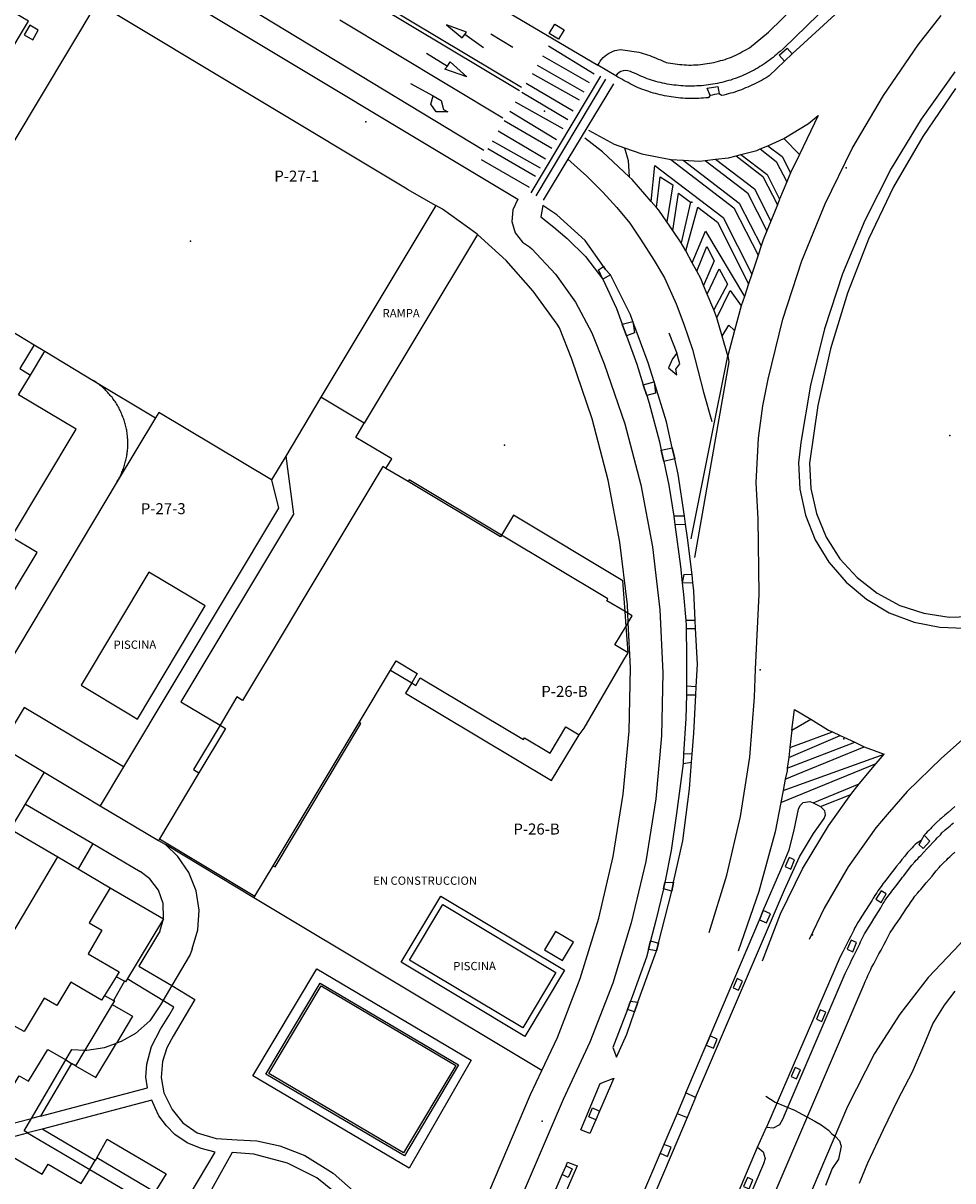
# Model space of a CAD drawing. Units: millimetres. Extents: x 18788 to 27296, y 39621 to 45522.
# Drawn here: x 22500 to 22608, y 43567 to 43702 of the extents above; entities that cross this region are included whole.
import ezdxf

# ---------------------------------------------------------------- set-up
doc = ezdxf.new("R2010")
doc.units = ezdxf.units.MM
for name, color, linetype in [('0P37', 7, 'Continuous'), ('0P37DEF', 32, 'Continuous'), ('0P37DEF1', 7, 'Continuous'), ('0P37DEF2', 7, 'Continuous'), ('1MOBIL', 7, 'Continuous')]:
    doc.layers.add(name, color=color, linetype=linetype)

msp = doc.modelspace()

# ---------------------------------------------------------------- linework, layer by layer
at = {"layer": '0P37'}
for points in [[(22501.09, 43664.07), (22499.43, 43661.31), (22500.68, 43660.55)], [(22500.68, 43660.55), (22502.35, 43663.33)], [(22498.83, 43635.51), (22501.46, 43639.9), (22498.45, 43641.7), (22505.98, 43654.24), (22499.3, 43658.25), (22500.68, 43660.55)], [(22510.78, 43648.15), (22510.86, 43648.28), (22510.93, 43648.41), (22511, 43648.54), (22511.07, 43648.68), (22511.14, 43648.82), (22511.2, 43648.95), (22511.27, 43649.09), (22511.33, 43649.23), (22511.38, 43649.37), (22511.43, 43649.51), (22511.5, 43649.65), (22511.54, 43649.79), (22511.59, 43649.93), (22511.64, 43650.08), (22511.68, 43650.23), (22511.71, 43650.37), (22511.75, 43650.52), (22511.79, 43650.66), (22511.83, 43650.81), (22511.86, 43650.95), (22511.88, 43651.11), (22511.91, 43651.26), (22511.93, 43651.4), (22511.95, 43651.56), (22511.97, 43651.71), (22511.98, 43651.86), (22512, 43652), (22512, 43652.16), (22512.01, 43652.31), (22512.01, 43652.47), (22512.01, 43652.62), (22512.01, 43652.76), (22512.01, 43652.91), (22512, 43653.07), (22511.98, 43653.22), (22511.97, 43653.37), (22511.96, 43653.51), (22511.95, 43653.67), (22511.92, 43653.82), (22511.91, 43653.98), (22511.88, 43654.12), (22511.86, 43654.27), (22511.82, 43654.42), (22511.79, 43654.56), (22511.75, 43654.72), (22511.71, 43654.86), (22511.68, 43655), (22511.63, 43655.15), (22511.59, 43655.29), (22511.54, 43655.43), (22511.48, 43655.58), (22511.43, 43655.72), (22511.37, 43655.86), (22511.32, 43656), (22511.25, 43656.14), (22511.19, 43656.28), (22511.13, 43656.42), (22511.06, 43656.55), (22510.99, 43656.69), (22510.92, 43656.82), (22510.84, 43656.95), (22510.77, 43657.09), (22510.69, 43657.21), (22510.6, 43657.34), (22510.52, 43657.46), (22510.43, 43657.59), (22510.35, 43657.71), (22510.26, 43657.83), (22510.17, 43657.96), (22510.08, 43658.07), (22509.97, 43658.19), (22509.87, 43658.3), (22509.78, 43658.42), (22509.68, 43658.53), (22509.56, 43658.63), (22509.46, 43658.75), (22509.36, 43658.85), (22509.24, 43658.95), (22509.13, 43659.06), (22509.01, 43659.16), (22508.9, 43659.25), (22508.78, 43659.35), (22508.67, 43659.44), (22508.55, 43659.53), (22508.43, 43659.62), (22508.31, 43659.71), (22508.18, 43659.8), (22507.99, 43659.93)], [(22542.06, 43649.69), (22542.73, 43650.8), (22538.56, 43653.3), (22539.54, 43654.94), (22534.49, 43657.96)], [(22530.39, 43651.12), (22531.29, 43644.36), (22518.2, 43622.54), (22522.75, 43619.81)], [(22542.06, 43649.69), (22541.68, 43649.92), (22532.14, 43634.01), (22530.43, 43631.15), (22525.36, 43622.69), (22524.71, 43623.09), (22522.75, 43619.81)], [(22544.65, 43648.15), (22542.06, 43649.69)], [(22555.52, 43641.93), (22544.78, 43648.37), (22544.65, 43648.15)], [(22555.52, 43641.93), (22555.39, 43641.71), (22544.65, 43648.15)], [(22569.89, 43633.02), (22569.63, 43636.61), (22556.9, 43644.23), (22555.52, 43641.93)], [(22569.89, 43633.02), (22567.77, 43634.29), (22567.89, 43634.52), (22555.52, 43641.93)], [(22570.21, 43632.83), (22569.89, 43633.02)], [(22570.02, 43631.33), (22569.89, 43633.02)], [(22570.26, 43631.74), (22570.72, 43632.52), (22570.21, 43632.83)], [(22570.24, 43628.21), (22568.7, 43629.14), (22570.02, 43631.33)], [(22570.02, 43631.33), (22570.26, 43631.74)], [(22570.24, 43628.21), (22570.02, 43631.33)], [(22564.54, 43618.7), (22565.13, 43619.45), (22569.75, 43627.4), (22570.24, 43628.21)], [(22542.58, 43626.21), (22543.23, 43627.31), (22545.71, 43625.82), (22545.06, 43624.73)], [(22538.93, 43620.13), (22542.58, 43626.21)], [(22542.58, 43626.21), (22545.06, 43624.73)], [(22545.06, 43624.73), (22544.34, 43623.54), (22561.33, 43613.36), (22564.54, 43618.7)], [(22545.06, 43624.73), (22545.53, 43624.43), (22546.06, 43625.32), (22558.06, 43618.12), (22558.2, 43618.34), (22561.16, 43616.56), (22563, 43619.62), (22564.54, 43618.7)], [(22511.5, 43614.94), (22499.94, 43621.85), (22497.24, 43617.34)], [(22528.93, 43603.44), (22538.93, 43620.13)], [(22528.93, 43603.44), (22529.15, 43603.31), (22539.15, 43620), (22538.93, 43620.13)], [(22522.75, 43619.81), (22519.64, 43614.63), (22520.29, 43614.24)], [(22522.75, 43619.81), (22523.4, 43619.42), (22520.29, 43614.24)], [(22520.29, 43614.24), (22515.7, 43606.56)], [(22500.09, 43610.63), (22507.94, 43606.03)], [(22498.35, 43607.72), (22503.88, 43604.47)], [(22515.7, 43606.56), (22515.62, 43606.44), (22515.58, 43606.37)], [(22515.7, 43606.56), (22526.81, 43599.91)], [(22507.94, 43606.03), (22506.24, 43603.08)], [(22507.94, 43606.03), (22513.43, 43602.79)], [(22519.51, 43593.78), (22520.16, 43595.97), (22520.32, 43598.26), (22519.97, 43600.51), (22519.11, 43602.65), (22517.82, 43604.53), (22516.4, 43605.9)], [(22534.35, 43552.28), (22532.44, 43548.89), (22533.46, 43548.23), (22528.75, 43540.45), (22517.56, 43547.04), (22517.79, 43547.39), (22501.21, 43557.13), (22500.53, 43556.07), (22485.17, 43565.07), (22483.35, 43572.54), (22492.78, 43588.36), (22493.85, 43587.63), (22503.88, 43604.47)], [(22503.88, 43604.47), (22506.24, 43603.08)], [(22506.24, 43603.08), (22509.96, 43600.89)], [(22516.16, 43597.26), (22516.18, 43597.39), (22516.14, 43599.04), (22515.58, 43600.61), (22514.58, 43601.93), (22513.43, 43602.79)], [(22526.81, 43599.91), (22528.93, 43603.44)], [(22509.96, 43600.89), (22507.52, 43596.82), (22508.98, 43595.94), (22507.38, 43593.2), (22510.99, 43591.1), (22510.64, 43590.53)], [(22509.96, 43600.89), (22516.16, 43597.26)], [(22526.69, 43599.72), (22526.74, 43599.79), (22526.81, 43599.91)], [(22516.16, 43597.26), (22511.73, 43589.95), (22511.64, 43590)], [(22515.73, 43595.79), (22516.16, 43597.26)], [(22515.73, 43595.79), (22515.58, 43595.56)], [(22515.58, 43595.56), (22513.3, 43591.77), (22517.12, 43589.5)], [(22519.27, 43593.11), (22517.12, 43589.5)], [(22519.51, 43593.78), (22519.27, 43593.11)], [(22510.64, 43590.53), (22509.31, 43588.36)], [(22511.64, 43590), (22510.64, 43590.53)], [(22509.31, 43588.36), (22508.96, 43587.8), (22505.38, 43589.91), (22503.73, 43587.2), (22502.27, 43588.02), (22499.96, 43584.14), (22497.26, 43585.62), (22491.09, 43575.33), (22495.54, 43572.67)], [(22511.64, 43590), (22510.35, 43587.77)], [(22517.12, 43589.5), (22515.82, 43587.25), (22514.56, 43585.41), (22512.89, 43583.92), (22511.23, 43582.99), (22510.69, 43582.79)], [(22509.31, 43588.36), (22510.35, 43587.77)], [(22510.35, 43587.77), (22510.45, 43587.71), (22510.18, 43587.29)], [(22510.18, 43587.29), (22507.02, 43582)], [(22510.18, 43587.29), (22512.56, 43585.93), (22510.69, 43582.79)], [(22505.92, 43580.17), (22508.28, 43578.8), (22510.69, 43582.79)], [(22507.02, 43582), (22507.25, 43581.99), (22509.28, 43582.3), (22510.69, 43582.79)], [(22496.33, 43573.99), (22499.35, 43578.99), (22500.45, 43578.37), (22502.69, 43582.07), (22504.78, 43580.85)], [(22504.78, 43580.85), (22505.49, 43582.07), (22507.02, 43582)], [(22507.02, 43582), (22505.92, 43580.17)], [(22500.8, 43574.05), (22504.78, 43580.85)], [(22505.47, 43580.45), (22501.86, 43574.32), (22500.8, 43574.05)], [(22504.78, 43580.85), (22505.47, 43580.45)], [(22505.92, 43580.17), (22505.47, 43580.45)], [(22496.33, 43573.99), (22497.6, 43573.21), (22500.8, 43574.05)], [(22500.35, 43572.35), (22499.93, 43572.59), (22500.8, 43574.05)], [(22496.56, 43572.06), (22497.44, 43571.59), (22500.35, 43572.35)], [(22508.21, 43569.16), (22502.04, 43572.79), (22500.35, 43572.35)], [(22500.35, 43572.35), (22507.57, 43568.1)], [(22508.39, 43569.46), (22509.62, 43571.61), (22516.46, 43567.58), (22515.17, 43565.45)], [(22496, 43571.1), (22502.05, 43567.54), (22502.75, 43568.73), (22506.58, 43566.47), (22507.57, 43568.1)], [(22507.57, 43568.1), (22508.21, 43569.16)], [(22508.39, 43569.46), (22508.21, 43569.16)], [(22515.17, 43565.45), (22508.39, 43569.46)], [(22507.57, 43568.1), (22514.25, 43564.16)]]:
    msp.add_lwpolyline(points, dxfattribs=at)
at = {"layer": '0P37DEF'}
for points in [[(22566.72, 43696.61), (22566.87, 43696.83), (22567.01, 43697.06), (22567.16, 43697.28), (22567.33, 43697.5), (22567.52, 43697.67), (22567.73, 43697.83), (22567.96, 43697.97), (22568.2, 43698.1), (22568.44, 43698.21), (22568.69, 43698.31), (22568.94, 43698.37), (22569.37, 43698.43), (22569.63, 43698.39), (22569.89, 43698.35), (22570.16, 43698.31), (22570.43, 43698.28), (22570.7, 43698.24), (22570.95, 43698.2), (22571.22, 43698.16), (22571.48, 43698.11), (22571.75, 43698.05), (22572, 43697.98), (22572.26, 43697.91), (22572.5, 43697.82), (22572.76, 43697.73), (22573, 43697.64), (22573.26, 43697.53), (22573.5, 43697.43), (22573.74, 43697.33), (22574, 43697.23), (22574.24, 43697.12), (22574.67, 43696.92), (22574.93, 43696.88), (22575.19, 43696.86), (22575.46, 43696.82), (22575.73, 43696.78), (22576, 43696.74), (22576.25, 43696.7), (22576.52, 43696.68), (22576.79, 43696.65), (22577.06, 43696.64), (22577.31, 43696.63), (22577.58, 43696.63), (22577.85, 43696.64), (22578.12, 43696.65), (22578.39, 43696.66), (22578.66, 43696.69), (22578.93, 43696.71), (22579.18, 43696.75), (22579.45, 43696.79), (22579.72, 43696.83), (22579.98, 43696.88), (22580.23, 43696.93), (22580.5, 43697), (22580.76, 43697.06), (22581.01, 43697.14), (22581.27, 43697.21), (22581.53, 43697.29), (22581.78, 43697.38), (22582.04, 43697.47), (22582.28, 43697.56), (22582.52, 43697.66), (22582.77, 43697.78), (22583.01, 43697.89), (22583.25, 43698.02), (22583.48, 43698.15), (22583.71, 43698.28), (22583.96, 43698.4), (22584.37, 43698.62), (22586.61, 43700.45), (22609.48, 43722.85)], [(22515.68, 43718.78), (22557.6, 43693.67)], [(22515.91, 43719.15), (22557.83, 43694.04)], [(22604.68, 43714.44), (22588.28, 43698.52), (22587.94, 43698.21), (22587.73, 43698.05), (22587.53, 43697.87), (22587.32, 43697.69), (22587.12, 43697.51), (22586.91, 43697.34), (22586.71, 43697.19), (22586.49, 43697.03), (22586.27, 43696.88), (22586.04, 43696.73), (22585.83, 43696.59), (22585.6, 43696.45), (22585.37, 43696.31), (22585.14, 43696.18), (22584.91, 43696.04), (22584.66, 43695.91), (22584.43, 43695.79), (22584.19, 43695.68), (22583.95, 43695.56), (22583.7, 43695.45), (22583.46, 43695.35), (22583.2, 43695.24), (22582.96, 43695.15), (22582.7, 43695.06), (22582.45, 43694.97), (22582.19, 43694.88), (22581.94, 43694.81), (22581.68, 43694.74), (22581.42, 43694.67), (22581.17, 43694.6), (22580.91, 43694.54), (22580.64, 43694.49), (22580.39, 43694.44), (22580.12, 43694.39), (22579.85, 43694.35), (22579.59, 43694.31), (22579.32, 43694.27), (22579.06, 43694.24), (22578.79, 43694.22), (22578.53, 43694.21), (22578.26, 43694.19), (22577.99, 43694.18), (22577.72, 43694.17), (22577.46, 43694.17), (22577.19, 43694.18), (22576.92, 43694.18), (22576.65, 43694.19), (22576.39, 43694.22), (22576.12, 43694.23), (22575.86, 43694.27), (22575.59, 43694.3), (22575.33, 43694.33), (22575.06, 43694.37), (22574.79, 43694.42), (22574.54, 43694.47), (22574.27, 43694.53), (22574.01, 43694.58), (22573.76, 43694.64), (22573.49, 43694.72), (22573.23, 43694.78), (22572.98, 43694.86), (22572.73, 43694.95), (22572.48, 43695.04), (22572.23, 43695.14), (22571.98, 43695.24), (22571.73, 43695.35), (22571.49, 43695.45), (22571.25, 43695.56), (22571, 43695.67), (22570.75, 43695.77), (22570.51, 43695.87), (22570.21, 43695.97), (22569.94, 43695.99), (22569.67, 43695.97), (22569.42, 43695.88), (22569.19, 43695.75), (22568.99, 43695.56), (22568.83, 43695.36)], [(22541.4, 43711.59), (22566.72, 43696.61)], [(22517.35, 43708.61), (22553.44, 43686.71)], [(22649.11, 43705), (22648.18, 43692.13), (22647.5, 43684.57), (22646.33, 43677.3), (22644.67, 43670.13), (22642.52, 43663.1), (22642.26, 43662.39), (22639.7, 43656.09), (22636.68, 43650.01), (22635.35, 43647.77), (22633.21, 43644.17), (22629.31, 43638.62), (22624.99, 43633.37), (22620.91, 43629.05), (22612.25, 43620.84), (22606.74, 43615.97), (22602.74, 43612.09), (22600.42, 43609.41), (22599.1, 43607.86), (22595.86, 43603.31), (22593.06, 43598.5), (22591.32, 43594.88)], [(22454.04, 43630.36), (22456.73, 43628.71), (22500.46, 43701.72), (22497.69, 43703.37)], [(22519.86, 43703.56), (22557.42, 43681.02), (22556.82, 43679.79), (22556.72, 43678.42), (22557.12, 43677.12), (22557.96, 43676.03), (22558.78, 43675.49), (22559.05, 43675.24), (22561.79, 43672.29), (22564.13, 43669.03), (22566.04, 43665.48), (22567.48, 43661.85), (22569.85, 43654.88), (22571.72, 43647.77), (22573.09, 43640.55), (22573.95, 43633.24), (22574.31, 43625.89), (22574.15, 43618.55), (22573.47, 43611.22), (22572.31, 43603.95), (22570.62, 43596.8), (22568.46, 43589.77), (22565.79, 43582.91), (22562.67, 43576.25), (22498.79, 43427.19)], [(22594.8, 43702.95), (22589.35, 43697.94), (22588.44, 43697.06), (22586.67, 43695.37), (22586.33, 43695.15), (22586.1, 43695.01), (22585.87, 43694.87), (22585.63, 43694.74), (22585.39, 43694.63), (22585.16, 43694.51), (22584.92, 43694.4), (22584.67, 43694.28), (22584.43, 43694.17), (22584.18, 43694.07), (22583.93, 43693.96), (22583.69, 43693.86), (22583.45, 43693.76), (22583.19, 43693.67), (22582.93, 43693.58), (22582.69, 43693.49), (22582.43, 43693.41), (22582.18, 43693.34), (22581.91, 43693.27), (22581.65, 43693.21), (22581.4, 43693.14), (22581.13, 43693.08), (22580.83, 43693.26), (22580.57, 43693.22), (22580.31, 43693.18), (22580.04, 43693.13), (22579.79, 43693.09), (22579.55, 43692.82), (22579.29, 43692.8), (22579.02, 43692.77), (22578.75, 43692.76), (22578.48, 43692.75), (22578.21, 43692.73), (22577.94, 43692.73), (22577.69, 43692.73), (22577.42, 43692.73), (22577.15, 43692.73), (22576.88, 43692.75), (22576.61, 43692.77), (22576.34, 43692.79), (22576.09, 43692.81), (22575.82, 43692.84), (22575.55, 43692.87), (22575.28, 43692.91), (22575.02, 43692.95), (22574.75, 43693), (22574.49, 43693.05), (22574.23, 43693.11), (22573.97, 43693.17), (22573.72, 43693.23), (22573.45, 43693.3), (22573.19, 43693.37), (22572.94, 43693.45), (22572.68, 43693.53), (22572.43, 43693.62), (22572.18, 43693.71), (22571.93, 43693.8), (22571.67, 43693.89), (22571.43, 43693.99), (22571.18, 43694.09), (22570.94, 43694.21), (22570.71, 43694.32), (22570.47, 43694.45), (22570.24, 43694.58), (22569.99, 43694.71), (22569.76, 43694.83), (22569.53, 43694.97), (22569.3, 43695.1), (22569.06, 43695.23), (22568.83, 43695.36)], [(22579.68, 43595.66), (22581.76, 43602.35), (22583.33, 43609.18), (22584.42, 43616.09), (22584.98, 43623.08), (22585.07, 43626.34), (22585.49, 43635.07), (22585.4, 43643.8), (22585.17, 43648.04), (22585.43, 43653.19), (22585.94, 43656.97), (22586.54, 43660.09), (22588.27, 43667.04), (22590.49, 43673.84), (22593.19, 43680.47), (22596.35, 43686.9), (22599.97, 43693.07), (22604.02, 43698.97), (22606.7, 43702.39)], [(22501.59, 43700.67), (22500.59, 43701.26), (22499.93, 43700.16), (22500.94, 43699.57), (22501.59, 43700.67)], [(22536.69, 43701.87), (22555.66, 43690.49)], [(22551.24, 43700.18), (22551.43, 43700.45), (22549.09, 43701.32), (22550.95, 43699.8), (22551.24, 43700.18)], [(22561.72, 43701.39), (22562.81, 43700.73), (22562.16, 43699.63), (22561.06, 43700.29), (22561.72, 43701.39)], [(22553.42, 43698.63), (22551.24, 43700.18)], [(22554.25, 43700.25), (22556.82, 43698.71)], [(22560.99, 43698.87), (22566.29, 43695.59)], [(22588.78, 43698.6), (22589.35, 43697.94), (22588.44, 43697.06), (22587.82, 43697.76), (22588.78, 43698.6)], [(22546.77, 43697.99), (22549.24, 43696.51)], [(22549.24, 43696.51), (22549.55, 43697.02), (22551.47, 43695.26), (22548.91, 43696.16), (22549.24, 43696.51)], [(22560.3, 43697.69), (22565.72, 43694.59)], [(22559.07, 43695.63), (22564.55, 43692.57)], [(22559.66, 43696.61), (22565.1, 43693.51)], [(22568.83, 43695.36), (22566.72, 43696.61)], [(22608.3, 43695.83), (22604.37, 43690.34), (22600.87, 43684.57), (22597.81, 43678.55), (22595.22, 43672.32), (22593.11, 43665.91), (22591.48, 43659.36), (22590.36, 43652.7), (22590.09, 43650.35), (22590.23, 43647.27), (22590.88, 43644.26), (22592.02, 43641.39), (22593.61, 43638.76), (22595.62, 43636.43), (22597.99, 43634.46), (22600.65, 43632.89), (22603.53, 43631.81), (22606.55, 43631.2), (22609.39, 43631.11)], [(22544.93, 43694.47), (22547.55, 43693.04)], [(22558.4, 43694.5), (22563.84, 43691.3)], [(22567.02, 43695.35), (22558.93, 43681.74)], [(22567.63, 43695), (22559.51, 43681.41)], [(22568.56, 43694.45), (22563.23, 43685.66)], [(22547.29, 43692.06), (22547.55, 43693.04)], [(22547.55, 43693.04), (22548.5, 43692.52), (22548.76, 43691.45), (22549.26, 43691.19), (22547.91, 43691.17), (22547.29, 43692.06)], [(22557.87, 43693.48), (22563.25, 43690.28)], [(22580.71, 43694.12), (22580.83, 43693.26), (22580.57, 43693.22), (22580.31, 43693.18), (22580.04, 43693.13), (22579.79, 43693.09), (22579.47, 43693.92), (22580.71, 43694.12)], [(22608.35, 43693.9), (22604.54, 43688.32), (22601.16, 43682.46), (22598.24, 43676.36), (22595.79, 43670.07), (22593.81, 43663.59), (22592.34, 43657), (22591.37, 43650.3), (22591.51, 43647.33), (22592.16, 43644.43), (22593.3, 43641.69), (22594.89, 43639.18), (22596.9, 43636.98), (22599.24, 43635.15), (22601.87, 43633.75), (22604.69, 43632.83), (22607.63, 43632.39), (22609.94, 43632.46)], [(22557.12, 43692.34), (22562.65, 43689.23)], [(22555.82, 43690.16), (22561.35, 43686.97)], [(22556.48, 43691.25), (22561.93, 43687.97)], [(22588.39, 43688.06), (22591.23, 43689.83), (22592.39, 43690.75), (22590.19, 43686.21)], [(22555.12, 43688.98), (22560.64, 43685.72)], [(22565.65, 43689.05), (22568.64, 43687.43), (22569.83, 43687)], [(22554.43, 43687.79), (22560.03, 43684.67)], [(22570.39, 43683.62), (22567.27, 43686.51), (22565.22, 43688.13)], [(22586.53, 43687.24), (22588.39, 43688.06)], [(22588.39, 43688.06), (22590.19, 43686.21)], [(22553.92, 43686.91), (22559.48, 43683.71)], [(22569.83, 43687), (22571.84, 43686.28), (22575.23, 43685.62)], [(22569.83, 43687), (22570.26, 43685.53), (22570.39, 43683.62)], [(22580.44, 43685.67), (22581.94, 43685.82), (22582.81, 43686.05)], [(22582.81, 43686.05), (22583.38, 43686.21)], [(22582.81, 43686.05), (22585.94, 43683.66), (22587.62, 43680.36)], [(22583.38, 43686.21), (22585.23, 43686.69), (22585.61, 43686.86)], [(22583.38, 43686.21), (22586.43, 43683.89), (22587.89, 43681.01)], [(22585.61, 43686.86), (22586.53, 43687.24)], [(22585.61, 43686.86), (22587.49, 43685.41), (22588.71, 43683.04)], [(22586.53, 43687.24), (22588.19, 43685.98), (22589.17, 43684.08)], [(22590.19, 43686.21), (22589.17, 43684.08)], [(22553.14, 43685.63), (22558.74, 43682.4)], [(22563.23, 43685.66), (22560.37, 43680.92)], [(22563.23, 43685.66), (22565.46, 43683.71), (22567.29, 43681.84), (22568.94, 43680.05), (22570.44, 43678.24), (22571.68, 43676.38), (22573.27, 43673.89), (22574.49, 43671.86), (22575.83, 43668.84), (22576.74, 43666.47), (22577.76, 43663.51), (22578.35, 43661.11), (22579.03, 43658.56), (22579.98, 43655.15)], [(22572.95, 43680.73), (22573.35, 43684.94), (22581.32, 43678.87), (22584.64, 43672.31)], [(22575.23, 43685.62), (22576.64, 43685.55)], [(22575.23, 43685.62), (22582.56, 43680.02), (22585.37, 43674.49)], [(22576.64, 43685.55), (22578.56, 43685.46), (22579.2, 43685.53)], [(22576.64, 43685.55), (22583.19, 43680.55), (22585.72, 43675.58)], [(22579.2, 43685.53), (22580.44, 43685.67)], [(22579.2, 43685.53), (22584.14, 43681.76), (22586.39, 43677.32)], [(22580.44, 43685.67), (22584.96, 43682.23), (22586.85, 43678.47)], [(22572.95, 43680.73), (22570.72, 43683.3), (22570.39, 43683.62)], [(22573.55, 43680.04), (22573.99, 43683.62), (22575.47, 43682.69), (22574.74, 43678.4)], [(22589.17, 43684.08), (22588.95, 43683.62), (22588.71, 43683.04)], [(22588.71, 43683.04), (22587.89, 43681.01)], [(22573.55, 43680.04), (22572.95, 43680.73)], [(22575.46, 43677.36), (22576.12, 43681.7), (22577.53, 43680.66), (22576.43, 43675.95)], [(22587.89, 43681.01), (22587.62, 43680.36)], [(22568.91, 43581.17), (22570.1, 43583.83), (22570.99, 43586.44), (22571.38, 43587.56), (22573.55, 43593.55), (22573.78, 43594.44), (22575.32, 43600.47), (22575.55, 43601.52), (22576.6, 43606.36), (22577.38, 43612.39), (22577.63, 43615.49), (22577.7, 43616.42), (22577.9, 43618.88), (22578.13, 43623.32), (22578.17, 43624.25), (22578.31, 43626.92), (22578.11, 43631.06), (22578.07, 43631.97), (22577.9, 43635.42), (22577.79, 43636.4), (22577.69, 43637.31), (22577.17, 43641.62), (22576.94, 43643.2), (22576.8, 43644.12), (22576.07, 43649.01), (22575.68, 43650.8), (22575.39, 43652.09), (22574.73, 43655.09), (22573.28, 43659.77), (22572.59, 43661.98), (22570.8, 43666.8), (22570.52, 43667.57), (22568.18, 43672.23), (22567.59, 43672.89), (22567.39, 43673.18), (22565.24, 43676.21), (22561.97, 43679.19), (22560.32, 43680.28), (22560.1, 43678.96), (22561.61, 43677.76), (22563.16, 43676.43), (22565.27, 43674.33), (22567.29, 43671.7), (22568.91, 43668.3), (22569.57, 43666.46), (22570.07, 43665.1), (22571.25, 43661.82), (22572.02, 43659.43), (22572.41, 43658.17), (22572.71, 43657.27), (22573.9, 43652.79), (22574.11, 43651.79), (22574.4, 43650.49), (22574.99, 43647.74), (22575.56, 43644.13), (22575.66, 43643.47), (22575.7, 43643.17), (22576.34, 43638.27), (22576.55, 43636.36), (22576.69, 43635.03), (22576.97, 43631.99), (22577.02, 43631.46), (22577.02, 43631.06), (22577.05, 43628), (22577.06, 43624.36), (22577.03, 43623.35), (22576.97, 43620.59), (22576.71, 43616.47), (22576.65, 43615.35), (22575.87, 43609.53), (22575.25, 43605.23), (22574.54, 43601.48), (22574.37, 43600.77), (22573.47, 43597.09), (22572.87, 43594.7), (22572.63, 43593.71), (22572.4, 43592.82), (22570.77, 43588.32), (22570.53, 43587.68), (22570.16, 43586.72), (22568.47, 43582.3), (22568.91, 43581.17)], [(22574.74, 43678.4), (22573.82, 43679.73), (22573.55, 43680.04)], [(22576.97, 43674.99), (22578.36, 43680.07), (22580.64, 43678.35), (22584.27, 43671.18)], [(22587.62, 43680.36), (22586.85, 43678.47)], [(22575.46, 43677.36), (22574.74, 43678.4)], [(22586.85, 43678.47), (22586.39, 43677.32)], [(22552.7, 43676.89), (22539.54, 43654.94)], [(22576.43, 43675.95), (22575.46, 43677.36)], [(22577.71, 43673.61), (22579.27, 43677.3), (22583.78, 43669.71)], [(22586.39, 43677.32), (22585.97, 43676.29), (22585.72, 43675.58)], [(22576.97, 43674.99), (22576.43, 43675.95)], [(22578.24, 43672.65), (22579.43, 43675.52), (22580.25, 43673.84), (22579.04, 43670.97)], [(22585.72, 43675.58), (22585.37, 43674.49)], [(22577.71, 43673.61), (22576.97, 43674.99)], [(22585.37, 43674.49), (22584.64, 43672.31)], [(22566.79, 43672.78), (22567.39, 43673.18), (22567.59, 43672.89), (22568.18, 43672.23), (22567.29, 43671.7), (22566.79, 43672.78)], [(22578.24, 43672.65), (22577.71, 43673.61)], [(22579.04, 43670.97), (22578.75, 43671.69), (22578.24, 43672.65)], [(22579.47, 43669.95), (22580.83, 43672.91), (22581.82, 43671.14), (22580.21, 43668.13)], [(22584.64, 43672.31), (22584.27, 43671.18)], [(22579.47, 43669.95), (22579.04, 43670.97)], [(22580.21, 43668.13), (22579.47, 43669.95)], [(22580.58, 43667.2), (22582.14, 43670.39), (22583.41, 43668.59)], [(22584.27, 43671.18), (22583.78, 43669.71)], [(22583.41, 43668.59), (22582.64, 43665.74)], [(22583.78, 43669.71), (22583.41, 43668.59)], [(22580.58, 43667.2), (22580.21, 43668.13)], [(22581.19, 43665.07), (22580.58, 43667.2)], [(22569.57, 43666.46), (22570.8, 43666.8), (22570.99, 43665.47), (22570.07, 43665.1), (22569.57, 43666.46)], [(22581.19, 43665.07), (22581.99, 43666.35), (22582.64, 43665.74)], [(22574.97, 43665.48), (22575.91, 43663.09), (22575.43, 43662.44), (22574.96, 43661.39), (22575.92, 43660.57), (22575.79, 43661.25), (22576.27, 43661.85), (22575.91, 43663.09)], [(22582.64, 43665.74), (22581.85, 43662.78), (22581.19, 43665.07)], [(22577.58, 43641.5), (22579.79, 43652.54), (22581.85, 43662.78), (22581.99, 43662.08), (22577.97, 43639.32)], [(22572.02, 43659.43), (22573.28, 43659.77), (22573.42, 43658.43), (22572.41, 43658.17), (22572.02, 43659.43)], [(22574.11, 43651.79), (22575.39, 43652.09), (22575.68, 43650.8), (22574.4, 43650.49), (22574.11, 43651.79)], [(22576.8, 43644.12), (22575.56, 43644.13), (22575.66, 43643.47), (22575.7, 43643.17), (22576.94, 43643.2), (22576.8, 43644.12)], [(22512.12, 43621.12), (22513.15, 43620.5), (22521.03, 43633.69), (22519.33, 43634.71), (22514.44, 43637.63), (22506.56, 43624.45), (22512.12, 43621.12)], [(22577.69, 43637.31), (22576.74, 43637.34), (22576.55, 43636.36), (22577.79, 43636.4), (22577.69, 43637.31)], [(22578.07, 43631.97), (22576.97, 43631.99), (22577.02, 43631.46), (22577.02, 43631.06), (22578.11, 43631.06), (22578.07, 43631.97)], [(22578.17, 43624.25), (22577.06, 43624.36), (22577.03, 43623.35), (22578.13, 43623.32), (22578.17, 43624.25)], [(22589.32, 43619.22), (22589.62, 43621.64), (22591.51, 43620.49)], [(22589.32, 43619.22), (22591.51, 43620.49)], [(22591.51, 43620.49), (22593.57, 43619.24), (22594.04, 43619.02)], [(22589.32, 43619.22), (22589.08, 43617.2)], [(22589.08, 43617.2), (22590.06, 43617.57), (22594.04, 43619.02)], [(22594.04, 43619.02), (22594.95, 43618.6)], [(22588.78, 43614.79), (22596.64, 43617.82)], [(22588.94, 43616.06), (22594.95, 43618.6)], [(22594.95, 43618.6), (22596.64, 43617.82)], [(22596.64, 43617.82), (22597.74, 43617.3)], [(22577.7, 43616.42), (22576.71, 43616.47), (22576.65, 43615.35), (22577.63, 43615.49), (22577.7, 43616.42)], [(22588.3, 43612.2), (22590.67, 43613.05), (22600.07, 43616.45)], [(22588.55, 43613.53), (22590.5, 43614.33), (22597.74, 43617.3)], [(22588.94, 43616.06), (22588.78, 43614.79)], [(22589.08, 43617.2), (22588.94, 43616.06)], [(22597.74, 43617.3), (22600.07, 43616.45)], [(22599.14, 43615.35), (22600.07, 43616.45)], [(22588.02, 43610.79), (22599.14, 43615.35)], [(22588.78, 43614.79), (22588.75, 43614.49), (22588.55, 43613.53)], [(22597.13, 43612.99), (22599.14, 43615.35)], [(22588.55, 43613.53), (22588.3, 43612.2)], [(22588.3, 43612.2), (22588.02, 43610.79)], [(22591.78, 43610.76), (22597.13, 43612.99)], [(22596.18, 43611.72), (22597.13, 43612.99)], [(22576.96, 43577.01), (22579.32, 43582.58), (22579.79, 43583.64), (22585.53, 43597.14), (22585.98, 43598.22), (22588.02, 43602.98), (22588.98, 43605.3), (22589.55, 43607.42), (22590.1, 43610.02), (22590.29, 43610.47), (22590.63, 43610.79), (22591.39, 43610.94)], [(22588.02, 43610.79), (22587.36, 43607.4), (22585.48, 43600.43), (22583.06, 43593.51)], [(22585.9, 43592.38), (22587.99, 43597.85), (22590.55, 43603.1), (22593.56, 43608.11), (22596.18, 43611.72)], [(22591.39, 43610.94), (22591.78, 43610.76)], [(22591.78, 43610.76), (22592.65, 43610.34)], [(22592.65, 43610.34), (22596.18, 43611.72)], [(22578.11, 43576.47), (22588.44, 43600.66), (22590.19, 43604.49), (22591.84, 43607.2), (22593.07, 43608.93), (22593.23, 43609.39), (22593.14, 43609.85), (22592.65, 43610.34)], [(22608.28, 43610.33), (22607.88, 43609.99), (22607.5, 43609.66), (22607.1, 43609.33), (22606.72, 43609), (22606.52, 43608.83), (22606.14, 43608.48), (22605.78, 43608.13), (22605.6, 43607.93), (22605.44, 43607.75), (22605.26, 43607.56), (22605.08, 43607.38), (22604.9, 43607.19), (22604.72, 43607.01), (22604.35, 43606.37), (22603.84, 43606.09), (22603.66, 43605.9), (22603.48, 43605.72), (22603.31, 43605.53), (22603.13, 43605.35), (22602.77, 43604.98), (22602.45, 43604.58), (22602.13, 43604.18), (22601.83, 43603.77), (22601.51, 43603.38), (22601.19, 43602.97), (22601.03, 43602.76), (22600.71, 43602.37), (22600.41, 43601.96), (22600.24, 43601.76), (22600.09, 43601.56), (22599.92, 43601.35), (22599.77, 43601.15), (22599.46, 43600.74), (22599.33, 43600.52), (22599.19, 43600.31), (22599.06, 43600.09), (22598.78, 43599.67), (22598.65, 43599.45), (22598.37, 43599.01), (22598.23, 43598.79), (22597.96, 43598.36), (22597.82, 43598.14), (22597.55, 43597.71), (22597.28, 43597.28), (22597.14, 43597.07), (22597, 43596.85), (22596.75, 43596.41), (22596.62, 43596.18), (22596.51, 43595.95), (22596.4, 43595.72), (22596.16, 43595.26), (22595.93, 43594.81), (22595.7, 43594.35), (22595.47, 43593.91), (22595.23, 43593.44), (22594.93, 43592.86), (22586.34, 43573.02)], [(22586.34, 43573.02), (22587.18, 43572.94), (22587.93, 43573.35), (22588.26, 43573.94), (22588.89, 43575.43), (22595.53, 43590.91), (22595.75, 43591.37), (22595.86, 43591.6), (22596.09, 43592.06), (22596.31, 43592.52), (22596.54, 43592.98), (22596.76, 43593.44), (22596.99, 43593.91), (22597.21, 43594.37), (22597.32, 43594.6), (22597.42, 43594.83), (22597.54, 43595.06), (22597.77, 43595.52), (22597.91, 43595.74), (22598.04, 43595.95), (22598.31, 43596.39), (22598.58, 43596.82), (22598.84, 43597.26), (22599.11, 43597.69), (22599.38, 43598.13), (22599.65, 43598.56), (22599.92, 43599), (22600.06, 43599.22), (22600.19, 43599.43), (22600.47, 43599.86), (22600.62, 43600.06), (22600.79, 43600.27), (22600.94, 43600.47), (22601.25, 43600.87), (22601.42, 43601.07), (22601.57, 43601.28), (22601.88, 43601.69), (22602.03, 43601.89), (22602.19, 43602.1), (22602.35, 43602.29), (22602.66, 43602.7), (22602.81, 43602.9), (22603.12, 43603.31), (22603.27, 43603.52), (22603.61, 43603.9), (22603.79, 43604.09), (22603.96, 43604.27), (22604.14, 43604.47), (22604.31, 43604.64), (22604.67, 43605.02), (22605.01, 43605.4), (22605.37, 43605.77), (22605.72, 43606.14), (22606.08, 43606.51), (22606.24, 43606.69), (22606.6, 43607.06), (22606.77, 43607.26), (22607.15, 43607.61), (22607.54, 43607.95), (22607.73, 43608.11), (22607.92, 43608.28), (22608.11, 43608.45)], [(22604.72, 43607.01), (22604.35, 43606.37), (22604.08, 43605.92), (22604.6, 43605.45), (22605.36, 43606.32), (22604.72, 43607.01)], [(22584.28, 43558.19), (22597.72, 43589.67), (22597.86, 43589.98), (22597.96, 43590.21), (22598.06, 43590.44), (22598.17, 43590.68), (22598.27, 43590.91), (22598.49, 43591.37), (22598.6, 43591.6), (22598.84, 43592.05), (22599.09, 43592.51), (22599.2, 43592.73), (22599.45, 43593.18), (22599.69, 43593.64), (22599.93, 43594.08), (22600.05, 43594.31), (22600.29, 43594.76), (22600.41, 43594.99), (22600.52, 43595.22), (22600.76, 43595.67), (22601.06, 43596.09), (22601.2, 43596.3), (22601.34, 43596.52), (22601.63, 43596.94), (22601.92, 43597.36), (22602.2, 43597.78), (22602.35, 43598), (22602.63, 43598.42), (22602.91, 43598.85), (22603.21, 43599.27), (22603.35, 43599.49), (22603.64, 43599.9), (22603.98, 43600.29), (22604.14, 43600.48), (22604.31, 43600.68), (22604.64, 43601.07), (22604.96, 43601.47), (22605.3, 43601.85), (22605.63, 43602.25), (22605.96, 43602.65), (22606.11, 43602.84), (22606.45, 43603.24), (22606.61, 43603.43), (22606.97, 43603.79), (22607.34, 43604.15), (22607.52, 43604.32), (22607.71, 43604.5), (22607.89, 43604.68), (22608.27, 43605.04)], [(22589, 43604.4), (22588.54, 43603.34), (22589.18, 43603.06), (22589.63, 43604.12), (22589, 43604.4)], [(22574.54, 43601.48), (22575.55, 43601.52), (22575.32, 43600.47), (22574.37, 43600.77), (22574.54, 43601.48)], [(22548.43, 43599.92), (22562.85, 43591.28), (22558.23, 43583.59), (22543.82, 43592.23), (22548.43, 43599.92)], [(22599.69, 43600.52), (22599.1, 43599.54), (22599.69, 43599.17), (22600.28, 43600.16), (22599.69, 43600.52)], [(22548.68, 43598.94), (22561.85, 43591.04), (22557.99, 43584.57), (22544.8, 43592.47), (22548.68, 43598.94)], [(22585.98, 43598.22), (22585.53, 43597.14), (22586.36, 43596.79), (22586.81, 43597.85), (22585.98, 43598.22)], [(22560.53, 43593.67), (22562.62, 43592.43), (22563.9, 43594.56), (22561.81, 43595.81), (22560.53, 43593.67)], [(22572.87, 43594.7), (22573.78, 43594.44), (22573.55, 43593.55), (22572.63, 43593.71), (22572.87, 43594.7)], [(22596.21, 43594.79), (22595.75, 43593.73), (22596.39, 43593.44), (22596.83, 43594.51), (22596.21, 43594.79)], [(22534, 43591.46), (22551.97, 43580.84), (22544.75, 43568.24), (22526.55, 43578.98), (22534, 43591.46)], [(22534, 43591.46), (22551.97, 43580.84), (22544.75, 43568.24), (22526.55, 43578.98), (22534, 43591.46)], [(22501.86, 43574.32), (22514.3, 43577.62), (22514.11, 43578.84), (22514.24, 43580.34), (22514.75, 43582.4), (22515.81, 43584.41), (22516.8, 43585.98), (22517.37, 43586.99), (22511.93, 43590.28)], [(22517.12, 43589.5), (22519.82, 43587.88), (22518.7, 43585.97), (22517.27, 43583.61), (22516.55, 43582.26), (22516.05, 43580.67), (22515.9, 43578.8), (22516.22, 43577.03), (22517.17, 43575.08), (22518.41, 43573.54), (22520.09, 43572.35), (22522.3, 43571.71), (22524.72, 43571.54), (22527.02, 43571.43), (22529.69, 43570.85), (22532.62, 43569.71), (22535.93, 43567.68), (22538.61, 43565.3)], [(22534.41, 43589.8), (22550.52, 43580.29), (22544.2, 43569.69), (22528.09, 43579.19), (22534.41, 43589.8)], [(22534.5, 43589.46), (22550.18, 43580.2), (22544.11, 43570.03), (22528.43, 43579.27), (22534.5, 43589.46)], [(22582.93, 43590.31), (22582.47, 43589.25), (22583.11, 43588.96), (22583.56, 43590.03), (22582.93, 43590.31)], [(22570.53, 43587.68), (22571.38, 43587.56), (22570.99, 43586.44), (22570.16, 43586.72), (22570.53, 43587.68)], [(22592.62, 43586.67), (22592.16, 43585.61), (22592.8, 43585.33), (22593.25, 43586.39), (22592.62, 43586.67)], [(22579.79, 43583.64), (22579.32, 43582.58), (22580.17, 43582.21), (22580.62, 43583.27), (22579.79, 43583.64)], [(22589.68, 43579.98), (22589.22, 43578.92), (22589.86, 43578.63), (22590.31, 43579.7), (22589.68, 43579.98)], [(22567, 43578.11), (22568.57, 43578.74), (22566.92, 43574.9), (22566.49, 43573.86), (22565.81, 43572.3), (22564.75, 43572.7), (22567, 43578.11)], [(22576.96, 43577.01), (22575.95, 43574.63)], [(22578.11, 43576.47), (22576.96, 43577.01)], [(22518.28, 43563.61), (22522.17, 43570.11), (22520.55, 43570.53), (22518.93, 43571.2), (22517.5, 43572.17), (22516.53, 43573.17), (22515.63, 43574.36), (22515.21, 43575.27), (22514.8, 43576.18), (22502.04, 43572.79)], [(22578.11, 43576.47), (22577.12, 43574.15)], [(22575.95, 43574.63), (22574.41, 43571.02), (22573.97, 43569.99), (22560.41, 43538.2), (22557.95, 43532.44), (22554.39, 43524.09), (22553.94, 43523.02), (22551.5, 43517.3), (22551.05, 43516.23), (22546.43, 43505.39), (22545.05, 43502.15), (22542.43, 43496.05), (22541.99, 43494.97), (22532.13, 43471.91), (22525.46, 43456.27), (22525.01, 43455.2), (22522.4, 43449.09), (22521.94, 43448.01), (22518.86, 43440.75)], [(22566.11, 43575.27), (22566.92, 43574.9), (22566.49, 43573.86), (22565.68, 43574.24), (22566.11, 43575.27)], [(22575.95, 43574.63), (22577.12, 43574.15)], [(22577.12, 43574.15), (22576.03, 43571.59), (22562.1, 43538.89), (22547.55, 43504.8), (22533.08, 43470.9), (22520.02, 43440.23)], [(22585.33, 43570.69), (22586.34, 43573.02)], [(22528.27, 43436.67), (22531.35, 43443.9), (22537.83, 43459.07), (22540.45, 43465.21), (22547.55, 43481.87), (22548.02, 43482.93), (22549.77, 43487.04), (22551.32, 43490.67), (22551.77, 43491.74), (22554.3, 43497.69), (22560.32, 43511.82), (22577.8, 43552.88), (22585.33, 43570.69)], [(22585.33, 43570.69), (22585.97, 43570.17), (22586.19, 43569.39), (22586.01, 43568.77), (22571.54, 43534.83), (22557.97, 43503.05), (22543.98, 43470.26), (22529.95, 43437.36), (22529.7, 43436.91), (22529.02, 43436.54), (22528.27, 43436.67)], [(22574.41, 43571.02), (22573.97, 43569.99), (22574.83, 43569.62), (22575.28, 43570.69), (22574.41, 43571.02)], [(22539.85, 43548.94), (22541, 43548.27), (22541.58, 43551.04), (22541.99, 43552.87), (22541.4, 43557.17), (22539.87, 43560.89), (22537.23, 43564.53), (22534, 43567.13), (22530.59, 43568.82), (22526.69, 43569.89), (22524.17, 43570.08), (22521.21, 43564.79), (22522.59, 43563.97)], [(22540.69, 43516.68), (22545.34, 43527.46), (22545.78, 43528.48), (22553.51, 43546.46), (22553.95, 43547.48), (22559.38, 43560.1), (22559.83, 43561.12), (22562.57, 43567.5), (22563.02, 43568.52), (22563.2, 43568.95), (22564.3, 43568.52), (22558.09, 43554.08), (22557.64, 43553.05), (22543.83, 43520.93), (22543.39, 43519.9), (22541.83, 43516.27), (22540.69, 43516.68)], [(22563.02, 43568.52), (22563.75, 43568.18), (22563.27, 43567.15), (22562.57, 43567.5), (22563.02, 43568.52)], [(22584.15, 43567.18), (22583.69, 43566.12), (22584.33, 43565.83), (22584.78, 43566.9), (22584.15, 43567.18)]]:
    msp.add_lwpolyline(points, dxfattribs=at)
at = {"layer": '0P37DEF1'}
for points in [[(22597.18, 43566.5), (22598.17, 43568.89), (22599.96, 43572.76), (22601.63, 43576.2), (22603.34, 43579.48), (22604.8, 43582.78), (22605.74, 43585.03), (22607.07, 43587.24), (22608.33, 43588.86)], [(22586.3, 43576.64), (22587.36, 43575.95), (22589.62, 43574.99), (22591.98, 43573.72), (22592.74, 43573.28), (22593.57, 43572.67), (22593.97, 43572.26), (22594.43, 43571.9), (22594.86, 43571.42), (22595.06, 43570.81), (22594.75, 43569.29), (22594.02, 43568.23), (22593.23, 43566.24)]]:
    msp.add_lwpolyline(points, dxfattribs=at)
for p in [(22560.51, 43691.26), (22539.7, 43690.03), (22595.63, 43684.67), (22577.67, 43680.66), (22519.32, 43676.15), (22555.85, 43652.38), (22607.7, 43653.51), (22585.63, 43626.24), (22595.38, 43618.21), (22591.71, 43595.42), (22560.24, 43573.72)]:
    msp.add_point(p, dxfattribs=at)
at = {"layer": '0P37DEF2'}
for points in [[(22544.52, 43682.2), (22508.41, 43703.86), (22488.94, 43671.41)], [(22544.52, 43682.2), (22547.86, 43680.29)], [(22547.86, 43680.29), (22534.49, 43657.96), (22530.39, 43651.12), (22528.73, 43648.36)], [(22570.21, 43632.83), (22570.16, 43633.8), (22569.3, 43641.11), (22567.93, 43648.33), (22566.06, 43655.45), (22563.7, 43662.41), (22562.25, 43666.05), (22561.98, 43666.48), (22559.2, 43670.33), (22556.04, 43673.88), (22552.7, 43676.89), (22552.51, 43677.07), (22548.66, 43679.84), (22547.86, 43680.29)], [(22488.94, 43671.41), (22490.34, 43670.58), (22501.09, 43664.07), (22502.35, 43663.33), (22507.99, 43659.93)], [(22507.99, 43659.93), (22515.22, 43655.56)], [(22515.22, 43655.56), (22510.78, 43648.15)], [(22528.73, 43648.36), (22515.61, 43656.2), (22515.22, 43655.56)], [(22528.73, 43648.36), (22529.56, 43645.07), (22511.5, 43614.94)], [(22510.78, 43648.15), (22493.62, 43619.51)], [(22570.26, 43631.74), (22570.21, 43632.83)], [(22560.2, 43579.63), (22562.01, 43583.47), (22564.67, 43590.33), (22566.83, 43597.36), (22568.52, 43604.52), (22569.69, 43611.79), (22570.36, 43619.11), (22570.52, 43626.46), (22570.26, 43631.74)], [(22493.62, 43619.51), (22502.29, 43614.32)], [(22511.5, 43614.94), (22508.81, 43610.43)], [(22502.29, 43614.32), (22479.92, 43576.88)], [(22502.29, 43614.32), (22506.75, 43611.66), (22508.81, 43610.43)], [(22508.81, 43610.43), (22515.58, 43606.37), (22516.4, 43605.9)], [(22676.69, 43602.98), (22674.21, 43604.3), (22669.26, 43606.49), (22664.12, 43608.2), (22658.85, 43609.42), (22653.47, 43610.14), (22648.07, 43610.34), (22642.67, 43610.03), (22637.32, 43609.23), (22632.06, 43607.91), (22626.97, 43606.1), (22622.05, 43603.83), (22617.38, 43601.09), (22612.99, 43597.92), (22608.92, 43594.37), (22605.19, 43590.44), (22601.87, 43586.16), (22598.95, 43581.6), (22595.8, 43575.42), (22580.9, 43540.45), (22566.93, 43507.75), (22593.29, 43491.95), (22617.88, 43477.18)], [(22560.2, 43579.63), (22526.69, 43599.72), (22516.4, 43605.9)], [(22537.08, 43525.55), (22558.88, 43576.82), (22560.2, 43579.63)]]:
    msp.add_lwpolyline(points, dxfattribs=at)

# ---------------------------------------------------------------- texts
at = {"layer": '1MOBIL'}
for s, height, p in [('P-27-1', 1.28, (22529.06, 43683.06)), ('RAMPA', 0.96, (22541.67, 43667.27)), ('P-27-3', 1.28, (22513.52, 43644.36)), ('P-26-B', 1.28, (22560.14, 43623.1)), ('P-26-B', 1.28, (22556.89, 43607.08)), ('EN CONSTRUCCION', 0.96, (22540.58, 43601.23)), ('EN CONSTRUCCION', 0.96, (22540.58, 43601.23))]:
    msp.add_text(s, height=height, dxfattribs=at).set_placement(p)
for p in [(22510.36, 43628.68), (22549.9, 43591.28)]:
    msp.add_text('PISCINA', height=0.96, rotation=0.36, dxfattribs=at).set_placement(p)

doc.saveas('drawing.dxf')
